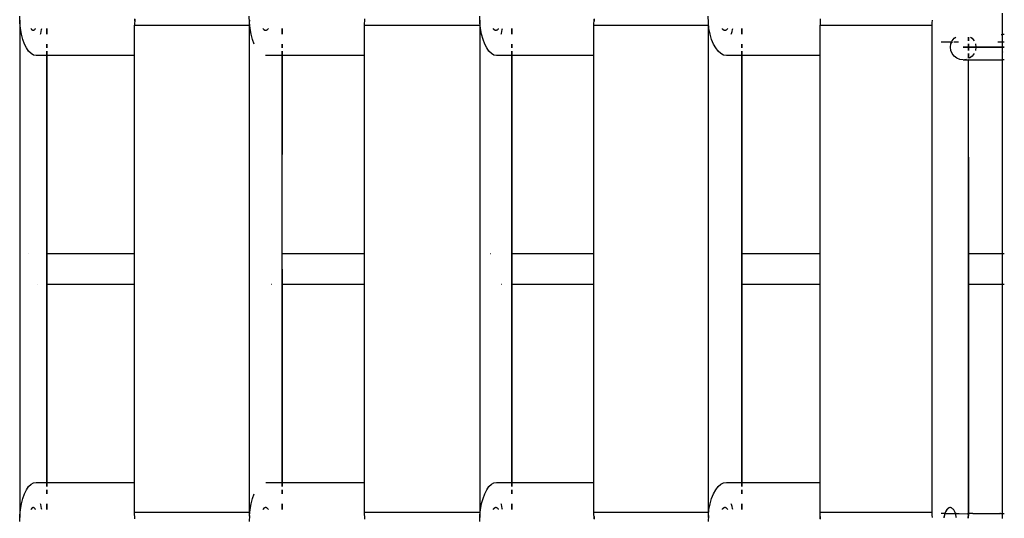
# Model space of a CAD drawing. Extents: x -4.11 to 4.18, y -2.44 to 2.37.
# Drawn here: x 1.27 to 1.46, y -0.5 to -0.41 of the extents above; entities that cross this region are included whole.
import ezdxf

# ---------------------------------------------------------------- set-up
doc = ezdxf.new("R2010")
doc.units = 0
doc.layers.get('0').update_dxf_attribs({"linetype": 'CONTINUOUS'})

msp = doc.modelspace()

# ---------------------------------------------------------------- linework, layer by layer
for p, q in [((1.26582, -0.40565), (1.26578, -0.40444)), ((1.28849, -0.40494), (1.28851, -0.40543)), ((1.28853, -0.40498), (1.28849, -0.40619)), ((1.31124, -0.40565), (1.3112, -0.40444)), ((1.334, -0.40619), (1.33404, -0.40498)), ((1.33401, -0.40494), (1.33402, -0.40543)), ((1.35684, -0.40565), (1.3568, -0.40444)), ((1.37939, -0.40619), (1.37943, -0.40498)), ((1.3794, -0.40494), (1.37942, -0.40543)), ((1.40203, -0.40565), (1.40198, -0.40444)), ((1.42416, -0.40499), (1.42411, -0.40619)), ((1.42412, -0.40494), (1.42414, -0.40543)), ((1.46022, -0.40804), (1.46022, -0.40384)), ((1.26579, -0.40569), (1.26578, -0.40619)), ((1.26578, -0.40619), (1.26578, -0.50269)), ((1.2658, -0.40518), (1.26579, -0.40569)), ((1.26594, -0.40684), (1.26582, -0.40565)), ((1.26613, -0.40796), (1.26594, -0.40684)), ((1.26798, -0.40684), (1.26803, -0.40691)), ((1.26799, -0.40684), (1.26802, -0.40689)), ((1.26802, -0.40689), (1.26815, -0.40706)), ((1.26803, -0.40691), (1.26809, -0.40698)), ((1.26809, -0.40698), (1.26814, -0.40705)), ((1.26814, -0.40705), (1.2682, -0.4071)), ((1.26815, -0.40706), (1.2683, -0.40716)), ((1.26869, -0.4071), (1.26875, -0.40705)), ((1.26875, -0.40705), (1.26881, -0.40698)), ((1.26881, -0.40698), (1.26887, -0.40691)), ((1.26887, -0.40691), (1.26891, -0.40684)), ((1.27005, -0.40744), (1.27012, -0.40704)), ((1.27012, -0.40704), (1.27014, -0.40684)), ((1.27112, -0.40684), (1.27112, -0.40796)), ((1.27112, -0.40796), (1.27112, -0.40684)), ((1.28849, -0.41219), (1.28849, -0.40619)), ((1.28849, -0.50269), (1.28849, -0.40619)), ((1.28849, -0.40619), (1.3112, -0.40619)), ((1.31122, -0.40518), (1.3112, -0.40569)), ((1.3112, -0.40569), (1.3112, -0.40619)), ((1.3112, -0.40619), (1.3112, -0.50269)), ((1.31135, -0.40684), (1.31124, -0.40565)), ((1.31155, -0.40796), (1.31135, -0.40684)), ((1.31387, -0.40684), (1.31393, -0.40691)), ((1.31388, -0.40684), (1.31392, -0.40689)), ((1.31392, -0.40689), (1.31408, -0.40706)), ((1.31393, -0.40691), (1.314, -0.40698)), ((1.314, -0.40698), (1.31407, -0.40705)), ((1.31407, -0.40705), (1.31414, -0.4071)), ((1.31408, -0.40706), (1.31426, -0.40716)), ((1.31473, -0.4071), (1.31481, -0.40705)), ((1.31481, -0.40705), (1.31488, -0.40698)), ((1.31488, -0.40698), (1.31495, -0.40691)), ((1.31495, -0.40691), (1.315, -0.40684)), ((1.31768, -0.40684), (1.31768, -0.40796)), ((1.31768, -0.40796), (1.31768, -0.40684)), ((1.334, -0.41219), (1.334, -0.40619)), ((1.334, -0.50269), (1.334, -0.40619)), ((1.334, -0.40619), (1.3568, -0.40619)), ((1.35681, -0.4057), (1.3568, -0.40619)), ((1.3568, -0.40619), (1.3568, -0.50269)), ((1.35683, -0.4052), (1.35681, -0.4057)), ((1.35696, -0.40684), (1.35684, -0.40565)), ((1.35716, -0.40796), (1.35696, -0.40684)), ((1.35943, -0.40684), (1.35947, -0.40689)), ((1.35943, -0.40684), (1.35948, -0.40691)), ((1.35947, -0.40689), (1.35963, -0.40706)), ((1.35948, -0.40691), (1.35955, -0.40698)), ((1.35955, -0.40698), (1.35962, -0.40705)), ((1.35962, -0.40705), (1.35969, -0.4071)), ((1.35963, -0.40706), (1.3598, -0.40716)), ((1.36027, -0.4071), (1.36034, -0.40705)), ((1.36034, -0.40705), (1.36041, -0.40698)), ((1.36041, -0.40698), (1.36048, -0.40691)), ((1.36048, -0.40691), (1.36053, -0.40684)), ((1.36117, -0.40744), (1.36124, -0.40704)), ((1.36124, -0.40704), (1.36126, -0.40684)), ((1.36316, -0.40684), (1.36316, -0.40753)), ((1.36316, -0.40796), (1.36316, -0.40684)), ((1.37939, -0.41219), (1.37939, -0.40619)), ((1.37939, -0.50269), (1.37939, -0.40619)), ((1.37939, -0.40619), (1.40198, -0.40619)), ((1.40199, -0.4057), (1.40198, -0.40619)), ((1.40198, -0.40619), (1.40198, -0.50269)), ((1.40201, -0.4052), (1.40199, -0.4057)), ((1.40214, -0.40684), (1.40203, -0.40565)), ((1.40238, -0.40796), (1.40214, -0.40684)), ((1.40472, -0.40684), (1.40478, -0.40691)), ((1.40473, -0.40684), (1.40477, -0.40689)), ((1.40477, -0.40689), (1.40494, -0.40706)), ((1.40478, -0.40691), (1.40485, -0.40698)), ((1.40485, -0.40698), (1.40492, -0.40705)), ((1.40492, -0.40705), (1.405, -0.4071)), ((1.40494, -0.40706), (1.40512, -0.40716)), ((1.40561, -0.4071), (1.40568, -0.40705)), ((1.40568, -0.40705), (1.40575, -0.40698)), ((1.40575, -0.40698), (1.40582, -0.40691)), ((1.40582, -0.40691), (1.40588, -0.40684)), ((1.40673, -0.40744), (1.4068, -0.40704)), ((1.4068, -0.40704), (1.40683, -0.40684)), ((1.40862, -0.40684), (1.40862, -0.40796)), ((1.40862, -0.40796), (1.40862, -0.40684)), ((1.42411, -0.41219), (1.42411, -0.40619)), ((1.42411, -0.50269), (1.42411, -0.40619)), ((1.42411, -0.40619), (1.44625, -0.40619)), ((1.44628, -0.4052), (1.44625, -0.4057)), ((1.44625, -0.4057), (1.44625, -0.40619)), ((1.44625, -0.40619), (1.44625, -0.50269)), ((1.2664, -0.409), (1.26613, -0.40796)), ((1.26673, -0.40992), (1.2664, -0.409)), ((1.2682, -0.4071), (1.26826, -0.40714)), ((1.26826, -0.40714), (1.26832, -0.40717)), ((1.2683, -0.40716), (1.26845, -0.40719)), ((1.26832, -0.40717), (1.26839, -0.40719)), ((1.26839, -0.40719), (1.26845, -0.40719)), ((1.26845, -0.40719), (1.26851, -0.40719)), ((1.26851, -0.40719), (1.26857, -0.40717)), ((1.26857, -0.40717), (1.26863, -0.40714)), ((1.26863, -0.40714), (1.26869, -0.4071)), ((1.2699, -0.40796), (1.26995, -0.40781)), ((1.26995, -0.40781), (1.27005, -0.40744)), ((1.31181, -0.409), (1.31155, -0.40796)), ((1.31215, -0.40992), (1.31181, -0.409)), ((1.31414, -0.4071), (1.31421, -0.40714)), ((1.31421, -0.40714), (1.31429, -0.40717)), ((1.31426, -0.40716), (1.31444, -0.40719)), ((1.31429, -0.40717), (1.31436, -0.40719)), ((1.31436, -0.40719), (1.31444, -0.40719)), ((1.31444, -0.40719), (1.31451, -0.40719)), ((1.31451, -0.40719), (1.31459, -0.40717)), ((1.31459, -0.40717), (1.31466, -0.40714)), ((1.31466, -0.40714), (1.31473, -0.4071)), ((1.35744, -0.409), (1.35716, -0.40796)), ((1.35777, -0.40992), (1.35744, -0.409)), ((1.35969, -0.4071), (1.35976, -0.40714)), ((1.35976, -0.40714), (1.35983, -0.40717)), ((1.3598, -0.40716), (1.35998, -0.40719)), ((1.35983, -0.40717), (1.35991, -0.40719)), ((1.35991, -0.40719), (1.35998, -0.40719)), ((1.35998, -0.40719), (1.36005, -0.40719)), ((1.36005, -0.40719), (1.36013, -0.40717)), ((1.36013, -0.40717), (1.3602, -0.40714)), ((1.3602, -0.40714), (1.36027, -0.4071)), ((1.36102, -0.40796), (1.36107, -0.40781)), ((1.36107, -0.40781), (1.36117, -0.40744)), ((1.36316, -0.40753), (1.36316, -0.40796)), ((1.40267, -0.409), (1.40238, -0.40796)), ((1.40304, -0.40992), (1.40267, -0.409)), ((1.405, -0.4071), (1.40507, -0.40714)), ((1.40507, -0.40714), (1.40515, -0.40717)), ((1.40512, -0.40716), (1.4053, -0.40719)), ((1.40515, -0.40717), (1.40523, -0.40719)), ((1.40523, -0.40719), (1.4053, -0.40719)), ((1.4053, -0.40719), (1.40538, -0.40719)), ((1.40538, -0.40719), (1.40546, -0.40717)), ((1.40546, -0.40717), (1.40553, -0.40714)), ((1.40553, -0.40714), (1.40561, -0.4071)), ((1.40656, -0.40796), (1.40662, -0.40781)), ((1.40662, -0.40781), (1.40673, -0.40744)), ((1.45026, -0.40929), (1.45066, -0.40877)), ((1.45066, -0.40877), (1.45096, -0.40854)), ((1.45346, -0.40854), (1.45346, -0.40929)), ((1.45346, -0.40929), (1.45346, -0.40854)), ((1.4539, -0.40854), (1.45419, -0.40877)), ((1.45419, -0.40877), (1.45436, -0.40899)), ((1.45436, -0.40899), (1.45459, -0.40929)), ((1.45991, -0.40804), (1.46022, -0.40804)), ((1.46022, -0.40854), (1.46022, -0.40804)), ((1.46056, -0.40804), (1.46022, -0.40804)), ((1.46022, -0.40954), (1.46022, -0.40854)), ((1.26712, -0.41071), (1.26673, -0.40992)), ((1.26755, -0.41135), (1.26712, -0.41071)), ((1.27112, -0.40992), (1.27112, -0.41033)), ((1.27112, -0.41071), (1.27112, -0.40992)), ((1.27112, -0.41033), (1.27112, -0.41071)), ((1.31768, -0.40992), (1.31768, -0.41071)), ((1.31768, -0.41071), (1.31768, -0.40992)), ((1.35817, -0.41071), (1.35777, -0.40992)), ((1.35861, -0.41135), (1.35817, -0.41071)), ((1.36316, -0.40992), (1.36316, -0.41071)), ((1.36316, -0.41071), (1.36316, -0.40992)), ((1.40347, -0.41071), (1.40304, -0.40992)), ((1.40395, -0.41135), (1.40347, -0.41071)), ((1.40862, -0.40992), (1.40862, -0.41071)), ((1.40862, -0.41071), (1.40862, -0.40992)), ((1.45016, -0.40954), (1.44806, -0.40954)), ((1.44993, -0.41054), (1.45001, -0.4099)), ((1.45001, -0.41119), (1.44993, -0.41054)), ((1.45001, -0.4099), (1.45016, -0.40954)), ((1.45016, -0.40954), (1.45026, -0.40929)), ((1.45016, -0.40954), (1.4503, -0.40954)), ((1.45151, -0.40954), (1.45055, -0.40954)), ((1.45248, -0.41054), (1.45244, -0.41054)), ((1.45244, -0.41054), (1.45248, -0.41054)), ((1.45248, -0.41054), (1.45255, -0.41054)), ((1.45255, -0.41054), (1.45248, -0.41054)), ((1.45265, -0.41054), (1.45255, -0.41054)), ((1.45255, -0.41054), (1.45264, -0.41054)), ((1.45264, -0.41054), (1.45277, -0.41054)), ((1.45277, -0.41054), (1.45265, -0.41054)), ((1.45292, -0.41054), (1.45277, -0.41054)), ((1.45277, -0.41054), (1.45292, -0.41054)), ((1.45292, -0.41054), (1.45309, -0.41054)), ((1.45309, -0.41054), (1.45292, -0.41054)), ((1.45329, -0.41054), (1.45309, -0.41054)), ((1.45309, -0.41054), (1.45329, -0.41054)), ((1.45329, -0.41054), (1.45351, -0.41054)), ((1.45351, -0.41054), (1.45329, -0.41054)), ((1.45346, -0.4099), (1.45346, -0.41119)), ((1.45346, -0.41119), (1.45346, -0.4099)), ((1.45376, -0.41054), (1.45351, -0.41054)), ((1.45351, -0.41054), (1.45376, -0.41054)), ((1.45376, -0.41054), (1.45402, -0.41054)), ((1.45402, -0.41054), (1.45376, -0.41054)), ((1.45431, -0.41054), (1.45402, -0.41054)), ((1.45402, -0.41054), (1.45431, -0.41054)), ((1.45431, -0.41054), (1.45462, -0.41054)), ((1.45462, -0.41054), (1.45431, -0.41054)), ((1.45495, -0.41054), (1.45462, -0.41054)), ((1.45462, -0.41054), (1.45495, -0.41054)), ((1.45484, -0.4099), (1.45492, -0.41054)), ((1.45492, -0.41054), (1.45484, -0.41119)), ((1.45493, -0.41054), (1.45496, -0.41054)), ((1.45496, -0.41054), (1.45493, -0.41054)), ((1.45495, -0.41054), (1.45529, -0.41054)), ((1.45529, -0.41054), (1.45495, -0.41054)), ((1.45496, -0.41054), (1.455, -0.41054)), ((1.455, -0.41054), (1.45496, -0.41054)), ((1.455, -0.41054), (1.45506, -0.41054)), ((1.45506, -0.41054), (1.455, -0.41054)), ((1.45506, -0.41054), (1.45514, -0.41054)), ((1.45514, -0.41054), (1.45506, -0.41054)), ((1.45514, -0.41054), (1.45523, -0.41054)), ((1.45523, -0.41054), (1.45514, -0.41054)), ((1.45523, -0.41054), (1.45534, -0.41054)), ((1.45534, -0.41054), (1.45523, -0.41054)), ((1.45529, -0.41054), (1.45565, -0.41054)), ((1.45565, -0.41054), (1.45529, -0.41054)), ((1.45534, -0.41054), (1.45546, -0.41054)), ((1.45546, -0.41054), (1.45534, -0.41054)), ((1.45546, -0.41054), (1.4556, -0.41054)), ((1.4556, -0.41054), (1.45546, -0.41054)), ((1.4556, -0.41054), (1.45575, -0.41054)), ((1.45575, -0.41054), (1.4556, -0.41054)), ((1.45565, -0.41054), (1.45602, -0.41054)), ((1.45602, -0.41054), (1.45565, -0.41054)), ((1.45575, -0.41054), (1.45592, -0.41054)), ((1.45592, -0.41054), (1.45575, -0.41054)), ((1.45592, -0.41054), (1.4561, -0.41054)), ((1.4561, -0.41054), (1.45592, -0.41054)), ((1.45641, -0.41054), (1.45602, -0.41054)), ((1.45602, -0.41054), (1.4564, -0.41054)), ((1.4561, -0.41054), (1.45629, -0.41054)), ((1.45629, -0.41054), (1.4561, -0.41054)), ((1.45629, -0.41054), (1.45649, -0.41054)), ((1.45649, -0.41054), (1.45629, -0.41054)), ((1.4564, -0.41054), (1.4568, -0.41054)), ((1.4568, -0.41054), (1.45641, -0.41054)), ((1.45649, -0.41054), (1.4567, -0.41054)), ((1.4567, -0.41054), (1.45649, -0.41054)), ((1.4567, -0.41054), (1.45693, -0.41054)), ((1.45693, -0.41054), (1.4567, -0.41054)), ((1.4568, -0.41054), (1.4572, -0.41054)), ((1.45721, -0.41054), (1.4568, -0.41054)), ((1.45693, -0.41054), (1.45716, -0.41054)), ((1.45716, -0.41054), (1.45693, -0.41054)), ((1.45716, -0.41054), (1.45739, -0.41054)), ((1.45739, -0.41054), (1.45716, -0.41054)), ((1.4572, -0.41054), (1.45762, -0.41054)), ((1.45762, -0.41054), (1.45721, -0.41054)), ((1.45739, -0.41054), (1.45764, -0.41054)), ((1.45764, -0.41054), (1.45739, -0.41054)), ((1.45803, -0.41054), (1.45762, -0.41054)), ((1.45762, -0.41054), (1.45803, -0.41054)), ((1.45764, -0.41054), (1.45789, -0.41054)), ((1.45789, -0.41054), (1.45764, -0.41054)), ((1.45789, -0.41054), (1.45815, -0.41054)), ((1.45815, -0.41054), (1.45789, -0.41054)), ((1.45803, -0.41054), (1.45845, -0.41054)), ((1.45846, -0.41054), (1.45803, -0.41054)), ((1.45815, -0.41054), (1.4584, -0.41054)), ((1.4584, -0.41054), (1.45815, -0.41054)), ((1.4584, -0.41054), (1.45866, -0.41054)), ((1.45866, -0.41054), (1.4584, -0.41054)), ((1.45845, -0.41054), (1.45888, -0.41054)), ((1.45888, -0.41054), (1.45846, -0.41054)), ((1.45866, -0.41054), (1.45893, -0.41054)), ((1.45893, -0.41054), (1.45866, -0.41054)), ((1.4593, -0.41054), (1.45888, -0.41054)), ((1.45888, -0.41054), (1.4593, -0.41054)), ((1.45893, -0.41054), (1.45919, -0.41054)), ((1.45919, -0.41054), (1.45893, -0.41054)), ((1.45919, -0.41054), (1.45945, -0.41054)), ((1.45945, -0.41054), (1.45919, -0.41054)), ((1.45964, -0.40954), (1.45928, -0.40954)), ((1.45972, -0.41054), (1.4593, -0.41054)), ((1.4593, -0.41054), (1.45972, -0.41054)), ((1.45945, -0.41054), (1.45971, -0.41054)), ((1.45971, -0.41054), (1.45945, -0.41054)), ((1.45978, -0.40954), (1.45964, -0.40954)), ((1.45971, -0.41054), (1.45996, -0.41054)), ((1.45996, -0.41054), (1.45971, -0.41054)), ((1.46014, -0.41054), (1.45972, -0.41054)), ((1.45972, -0.41054), (1.46014, -0.41054)), ((1.46022, -0.40954), (1.45978, -0.40954)), ((1.45996, -0.41054), (1.46021, -0.41054)), ((1.46021, -0.41054), (1.45996, -0.41054)), ((1.46056, -0.41054), (1.46014, -0.41054)), ((1.46014, -0.41054), (1.46055, -0.41054)), ((1.46022, -0.40954), (1.46019, -0.40962)), ((1.46019, -0.41146), (1.46019, -0.40962)), ((1.46021, -0.41054), (1.46046, -0.41054)), ((1.46046, -0.41054), (1.46021, -0.41054)), ((1.46056, -0.40954), (1.46022, -0.40954)), ((1.46046, -0.41054), (1.46056, -0.41054)), ((1.46056, -0.41054), (1.46046, -0.41054)), ((1.26802, -0.41181), (1.26755, -0.41135)), ((1.26851, -0.4121), (1.26802, -0.41181)), ((1.26902, -0.41219), (1.26851, -0.4121)), ((1.27112, -0.41219), (1.26902, -0.41219)), ((1.27112, -0.41135), (1.27112, -0.41219)), ((1.27112, -0.49754), (1.27112, -0.41135)), ((1.28849, -0.41219), (1.27112, -0.41219)), ((1.27112, -0.41219), (1.27112, -0.45144)), ((1.28849, -0.45144), (1.28849, -0.41219)), ((1.31768, -0.41219), (1.31443, -0.41219)), ((1.31768, -0.41219), (1.31766, -0.45144)), ((1.31768, -0.41135), (1.31768, -0.41219)), ((1.31768, -0.49754), (1.31768, -0.41135)), ((1.334, -0.41219), (1.31768, -0.41219)), ((1.334, -0.45144), (1.334, -0.41219)), ((1.3591, -0.41181), (1.35861, -0.41135)), ((1.3596, -0.4121), (1.3591, -0.41181)), ((1.36012, -0.41219), (1.3596, -0.4121)), ((1.36316, -0.41219), (1.36012, -0.41219)), ((1.36316, -0.41219), (1.36314, -0.45144)), ((1.36316, -0.41135), (1.36316, -0.41219)), ((1.36316, -0.49754), (1.36316, -0.41135)), ((1.37939, -0.41219), (1.36316, -0.41219)), ((1.37939, -0.45144), (1.37939, -0.41219)), ((1.40447, -0.41181), (1.40395, -0.41135)), ((1.40502, -0.4121), (1.40447, -0.41181)), ((1.40559, -0.41219), (1.40502, -0.4121)), ((1.40862, -0.41219), (1.40559, -0.41219)), ((1.40862, -0.41135), (1.40862, -0.41219)), ((1.40862, -0.49754), (1.40862, -0.41135)), ((1.42411, -0.41219), (1.40862, -0.41219)), ((1.40862, -0.41219), (1.40862, -0.45144)), ((1.42411, -0.45144), (1.42411, -0.41219)), ((1.45026, -0.41179), (1.45001, -0.41119)), ((1.45066, -0.41231), (1.45026, -0.41179)), ((1.45118, -0.41271), (1.45066, -0.41231)), ((1.45178, -0.41296), (1.45118, -0.41271)), ((1.45346, -0.41179), (1.45346, -0.41271)), ((1.45346, -0.41271), (1.45346, -0.41179)), ((1.45419, -0.41231), (1.45368, -0.41271)), ((1.45459, -0.41179), (1.45419, -0.41231)), ((1.46019, -0.41146), (1.46022, -0.41155)), ((1.46022, -0.41304), (1.46022, -0.41155)), ((1.45243, -0.41304), (1.45178, -0.41296)), ((1.45243, -0.41304), (1.45272, -0.41304)), ((1.45307, -0.41296), (1.45272, -0.41304)), ((1.45272, -0.41304), (1.45343, -0.41304)), ((1.45346, -0.41296), (1.45343, -0.41304)), ((1.45343, -0.41304), (1.45346, -0.45144)), ((1.45343, -0.41304), (1.46022, -0.41304)), ((1.45346, -0.50269), (1.45346, -0.41296)), ((1.46022, -0.45144), (1.46022, -0.41304)), ((1.46056, -0.41304), (1.46022, -0.41304)), ((1.26755, -0.45144), (1.26751, -0.45144)), ((1.28849, -0.45144), (1.27112, -0.45144)), ((1.27112, -0.45144), (1.27112, -0.45744)), ((1.28849, -0.45744), (1.28849, -0.45144)), ((1.334, -0.45144), (1.31766, -0.45144)), ((1.31766, -0.45144), (1.31768, -0.45744)), ((1.334, -0.45744), (1.334, -0.45144)), ((1.35891, -0.45144), (1.35885, -0.45144)), ((1.37939, -0.45144), (1.36314, -0.45144)), ((1.36314, -0.45144), (1.36316, -0.45744)), ((1.37939, -0.45744), (1.37939, -0.45144)), ((1.42411, -0.45144), (1.40862, -0.45144)), ((1.40862, -0.45144), (1.40862, -0.45744)), ((1.42411, -0.45744), (1.42411, -0.45144)), ((1.45346, -0.45144), (1.45341, -0.45144)), ((1.46022, -0.45144), (1.45346, -0.45144)), ((1.45346, -0.45144), (1.45346, -0.45744)), ((1.46056, -0.45144), (1.46022, -0.45144)), ((1.46022, -0.45744), (1.46022, -0.45144)), ((1.26935, -0.45744), (1.26939, -0.45744)), ((1.27112, -0.45744), (1.28849, -0.45744)), ((1.27112, -0.45744), (1.27112, -0.49669)), ((1.28849, -0.49669), (1.28849, -0.45744)), ((1.3112, -0.45744), (1.31124, -0.45744)), ((1.31555, -0.45744), (1.31559, -0.45744)), ((1.31768, -0.45744), (1.334, -0.45744)), ((1.31768, -0.45744), (1.31768, -0.49669)), ((1.334, -0.49669), (1.334, -0.45744)), ((1.36105, -0.45744), (1.36109, -0.45744)), ((1.36316, -0.45744), (1.37939, -0.45744)), ((1.36316, -0.45744), (1.36316, -0.49669)), ((1.37939, -0.49669), (1.37939, -0.45744)), ((1.40198, -0.45744), (1.40202, -0.45744)), ((1.40862, -0.45744), (1.42411, -0.45744)), ((1.40862, -0.45744), (1.40862, -0.49669)), ((1.42411, -0.49669), (1.42411, -0.45744)), ((1.45346, -0.45744), (1.46022, -0.45744)), ((1.45346, -0.45744), (1.45346, -0.50269)), ((1.46022, -0.45744), (1.46056, -0.45744)), ((1.46022, -0.50284), (1.46022, -0.45744)), ((1.26851, -0.49679), (1.26902, -0.49669)), ((1.26902, -0.49669), (1.27112, -0.49669)), ((1.27112, -0.49669), (1.28849, -0.49669)), ((1.27112, -0.49669), (1.27112, -0.49754)), ((1.28849, -0.50269), (1.28849, -0.49669)), ((1.31444, -0.49669), (1.31768, -0.49669)), ((1.31768, -0.49669), (1.31768, -0.49754)), ((1.31768, -0.49669), (1.334, -0.49669)), ((1.334, -0.50269), (1.334, -0.49669)), ((1.3596, -0.49679), (1.36012, -0.49669)), ((1.36012, -0.49669), (1.36316, -0.49669)), ((1.36316, -0.49669), (1.37939, -0.49669)), ((1.36316, -0.49669), (1.36316, -0.49754)), ((1.37939, -0.50269), (1.37939, -0.49669)), ((1.40502, -0.49679), (1.40559, -0.49669)), ((1.40559, -0.49669), (1.40862, -0.49669)), ((1.40862, -0.49669), (1.40862, -0.49754)), ((1.40862, -0.49669), (1.42411, -0.49669)), ((1.42411, -0.50269), (1.42411, -0.49669)), ((1.26673, -0.49896), (1.26712, -0.49817)), ((1.26712, -0.49817), (1.26755, -0.49754)), ((1.26755, -0.49754), (1.26802, -0.49707)), ((1.26802, -0.49707), (1.26851, -0.49679)), ((1.27112, -0.49817), (1.27112, -0.49856)), ((1.27112, -0.49896), (1.27112, -0.49817)), ((1.27112, -0.49856), (1.27112, -0.49896)), ((1.31768, -0.49817), (1.31768, -0.49896)), ((1.31768, -0.49896), (1.31768, -0.49817)), ((1.35777, -0.49896), (1.35817, -0.49817)), ((1.35817, -0.49817), (1.35861, -0.49754)), ((1.35861, -0.49754), (1.3591, -0.49707)), ((1.3591, -0.49707), (1.3596, -0.49679)), ((1.36316, -0.49817), (1.36316, -0.49896)), ((1.36316, -0.49896), (1.36316, -0.49817)), ((1.40304, -0.49896), (1.40347, -0.49817)), ((1.40347, -0.49817), (1.40395, -0.49754)), ((1.40395, -0.49754), (1.40447, -0.49707)), ((1.40447, -0.49707), (1.40502, -0.49679)), ((1.40862, -0.49817), (1.40862, -0.49896)), ((1.40862, -0.49896), (1.40862, -0.49817)), ((1.26613, -0.50092), (1.2664, -0.49989)), ((1.2664, -0.49989), (1.26673, -0.49896)), ((1.31155, -0.50092), (1.31181, -0.49989)), ((1.31181, -0.49989), (1.31215, -0.49896)), ((1.35716, -0.50087), (1.35744, -0.49989)), ((1.35744, -0.49989), (1.35777, -0.49896)), ((1.40238, -0.50092), (1.40267, -0.49989)), ((1.40267, -0.49989), (1.40304, -0.49896)), ((1.26582, -0.50323), (1.26594, -0.50205)), ((1.26594, -0.50205), (1.26613, -0.50092)), ((1.26803, -0.50198), (1.26798, -0.50205)), ((1.26802, -0.50199), (1.26799, -0.50205)), ((1.26815, -0.50183), (1.26802, -0.50199)), ((1.26809, -0.5019), (1.26803, -0.50198)), ((1.26814, -0.50184), (1.26809, -0.5019)), ((1.2682, -0.50179), (1.26814, -0.50184)), ((1.2683, -0.50173), (1.26815, -0.50183)), ((1.26826, -0.50175), (1.2682, -0.50179)), ((1.26832, -0.50172), (1.26826, -0.50175)), ((1.26845, -0.50169), (1.2683, -0.50173)), ((1.26839, -0.5017), (1.26832, -0.50172)), ((1.26845, -0.50169), (1.26839, -0.5017)), ((1.26851, -0.5017), (1.26845, -0.50169)), ((1.26857, -0.50172), (1.26851, -0.5017)), ((1.26863, -0.50175), (1.26857, -0.50172)), ((1.26869, -0.50179), (1.26863, -0.50175)), ((1.26875, -0.50184), (1.26869, -0.50179)), ((1.26881, -0.5019), (1.26875, -0.50184)), ((1.26887, -0.50198), (1.26881, -0.5019)), ((1.26891, -0.50205), (1.26887, -0.50198)), ((1.26995, -0.50108), (1.2699, -0.50092)), ((1.27005, -0.50144), (1.26995, -0.50108)), ((1.27012, -0.50184), (1.27005, -0.50144)), ((1.27014, -0.50205), (1.27012, -0.50184)), ((1.27112, -0.50092), (1.27112, -0.50205)), ((1.27112, -0.50205), (1.27112, -0.50092)), ((1.31124, -0.50323), (1.31135, -0.50205)), ((1.31135, -0.50205), (1.31155, -0.50092)), ((1.31393, -0.50198), (1.31387, -0.50205)), ((1.31392, -0.50199), (1.31388, -0.50205)), ((1.31408, -0.50183), (1.31392, -0.50199)), ((1.314, -0.5019), (1.31393, -0.50198)), ((1.31407, -0.50184), (1.314, -0.5019)), ((1.31414, -0.50179), (1.31407, -0.50184)), ((1.31426, -0.50173), (1.31408, -0.50183)), ((1.31421, -0.50175), (1.31414, -0.50179)), ((1.31429, -0.50172), (1.31421, -0.50175)), ((1.31444, -0.50169), (1.31426, -0.50173)), ((1.31436, -0.5017), (1.31429, -0.50172)), ((1.31444, -0.50169), (1.31436, -0.5017)), ((1.31451, -0.5017), (1.31444, -0.50169)), ((1.31459, -0.50172), (1.31451, -0.5017)), ((1.31466, -0.50175), (1.31459, -0.50172)), ((1.31473, -0.50179), (1.31466, -0.50175)), ((1.31481, -0.50184), (1.31473, -0.50179)), ((1.31488, -0.5019), (1.31481, -0.50184)), ((1.31495, -0.50198), (1.31488, -0.5019)), ((1.315, -0.50205), (1.31495, -0.50198)), ((1.31768, -0.50092), (1.31768, -0.50205)), ((1.31768, -0.50205), (1.31768, -0.50092)), ((1.35684, -0.50323), (1.35696, -0.50205)), ((1.35696, -0.50205), (1.35716, -0.50092)), ((1.35716, -0.50092), (1.35716, -0.50087)), ((1.35948, -0.50198), (1.35943, -0.50205)), ((1.35947, -0.50199), (1.35943, -0.50205)), ((1.35963, -0.50183), (1.35947, -0.50199)), ((1.35955, -0.5019), (1.35948, -0.50198)), ((1.35962, -0.50184), (1.35955, -0.5019)), ((1.35969, -0.50179), (1.35962, -0.50184)), ((1.3598, -0.50173), (1.35963, -0.50183)), ((1.35976, -0.50175), (1.35969, -0.50179)), ((1.35983, -0.50172), (1.35976, -0.50175)), ((1.35998, -0.50169), (1.3598, -0.50173)), ((1.35991, -0.5017), (1.35983, -0.50172)), ((1.35998, -0.50169), (1.35991, -0.5017)), ((1.36005, -0.5017), (1.35998, -0.50169)), ((1.36013, -0.50172), (1.36005, -0.5017)), ((1.3602, -0.50175), (1.36013, -0.50172)), ((1.36027, -0.50179), (1.3602, -0.50175)), ((1.36034, -0.50184), (1.36027, -0.50179)), ((1.36041, -0.5019), (1.36034, -0.50184)), ((1.36048, -0.50198), (1.36041, -0.5019)), ((1.36053, -0.50205), (1.36048, -0.50198)), ((1.36107, -0.50108), (1.36102, -0.50092)), ((1.36117, -0.50144), (1.36107, -0.50108)), ((1.36124, -0.50184), (1.36117, -0.50144)), ((1.36126, -0.50205), (1.36124, -0.50184)), ((1.36316, -0.50092), (1.36316, -0.50135)), ((1.36316, -0.50205), (1.36316, -0.50092)), ((1.36316, -0.50135), (1.36316, -0.50205)), ((1.40203, -0.50323), (1.40214, -0.50205)), ((1.40214, -0.50205), (1.40238, -0.50092)), ((1.40478, -0.50198), (1.40472, -0.50205)), ((1.40477, -0.50199), (1.40473, -0.50205)), ((1.40494, -0.50183), (1.40477, -0.50199)), ((1.40485, -0.5019), (1.40478, -0.50198)), ((1.40492, -0.50184), (1.40485, -0.5019)), ((1.405, -0.50179), (1.40492, -0.50184)), ((1.40512, -0.50173), (1.40494, -0.50183)), ((1.40507, -0.50175), (1.405, -0.50179)), ((1.40515, -0.50172), (1.40507, -0.50175)), ((1.4053, -0.50169), (1.40512, -0.50173)), ((1.40523, -0.5017), (1.40515, -0.50172)), ((1.4053, -0.50169), (1.40523, -0.5017)), ((1.40538, -0.5017), (1.4053, -0.50169)), ((1.40546, -0.50172), (1.40538, -0.5017)), ((1.40553, -0.50175), (1.40546, -0.50172)), ((1.40561, -0.50179), (1.40553, -0.50175)), ((1.40568, -0.50184), (1.40561, -0.50179)), ((1.40575, -0.5019), (1.40568, -0.50184)), ((1.40582, -0.50198), (1.40575, -0.5019)), ((1.40588, -0.50205), (1.40582, -0.50198)), ((1.40662, -0.50108), (1.40656, -0.50092)), ((1.40673, -0.50144), (1.40662, -0.50108)), ((1.4068, -0.50184), (1.40673, -0.50144)), ((1.40683, -0.50205), (1.4068, -0.50184)), ((1.40862, -0.50092), (1.40862, -0.50205)), ((1.40862, -0.50205), (1.40862, -0.50092)), ((1.44895, -0.5025), (1.44887, -0.50269)), ((1.44895, -0.5025), (1.44889, -0.50263)), ((1.4491, -0.50222), (1.44895, -0.5025)), ((1.44901, -0.50238), (1.44895, -0.5025)), ((1.44907, -0.50226), (1.44901, -0.50238)), ((1.44914, -0.50216), (1.44907, -0.50226)), ((1.44927, -0.50199), (1.4491, -0.50222)), ((1.44921, -0.50206), (1.44914, -0.50216)), ((1.44929, -0.50198), (1.44921, -0.50206)), ((1.44946, -0.50183), (1.44927, -0.50199)), ((1.44936, -0.5019), (1.44929, -0.50198)), ((1.44944, -0.50184), (1.44936, -0.5019)), ((1.44952, -0.50179), (1.44944, -0.50184)), ((1.44965, -0.50173), (1.44946, -0.50183)), ((1.4496, -0.50175), (1.44952, -0.50179)), ((1.44968, -0.50172), (1.4496, -0.50175)), ((1.44985, -0.50169), (1.44965, -0.50173)), ((1.44977, -0.5017), (1.44968, -0.50172)), ((1.44985, -0.50169), (1.44977, -0.5017)), ((1.44993, -0.5017), (1.44985, -0.50169)), ((1.45002, -0.50172), (1.44993, -0.5017)), ((1.4501, -0.50175), (1.45002, -0.50172)), ((1.45018, -0.50179), (1.4501, -0.50175)), ((1.45026, -0.50184), (1.45018, -0.50179)), ((1.45034, -0.5019), (1.45026, -0.50184)), ((1.45042, -0.50198), (1.45034, -0.5019)), ((1.45049, -0.50206), (1.45042, -0.50198)), ((1.45056, -0.50216), (1.45049, -0.50206)), ((1.45063, -0.50226), (1.45056, -0.50216)), ((1.45069, -0.50238), (1.45063, -0.50226)), ((1.45076, -0.5025), (1.45069, -0.50238)), ((1.45081, -0.50263), (1.45076, -0.5025)), ((1.26578, -0.50269), (1.26579, -0.50319)), ((1.26578, -0.50444), (1.26582, -0.50323)), ((1.26579, -0.50319), (1.2658, -0.50368)), ((1.28853, -0.5039), (1.28849, -0.50269)), ((1.3112, -0.50269), (1.28849, -0.50269)), ((1.28852, -0.50343), (1.28849, -0.50394)), ((1.3112, -0.50269), (1.3112, -0.50319)), ((1.3112, -0.50319), (1.31122, -0.50368)), ((1.31124, -0.50323), (1.3112, -0.50444)), ((1.33404, -0.5039), (1.334, -0.50269)), ((1.3568, -0.50269), (1.334, -0.50269)), ((1.33402, -0.50345), (1.33401, -0.50395)), ((1.3568, -0.50269), (1.35681, -0.50319)), ((1.3568, -0.50444), (1.35683, -0.50357)), ((1.35681, -0.50319), (1.35683, -0.50368)), ((1.35683, -0.50357), (1.35684, -0.50323)), ((1.37943, -0.5039), (1.37939, -0.50269)), ((1.40198, -0.50269), (1.37939, -0.50269)), ((1.37942, -0.50345), (1.3794, -0.50395)), ((1.40198, -0.50269), (1.40199, -0.50319)), ((1.40203, -0.50323), (1.40198, -0.50444)), ((1.40199, -0.50319), (1.40201, -0.50368)), ((1.42416, -0.5039), (1.42411, -0.50269)), ((1.44625, -0.50269), (1.42411, -0.50269)), ((1.42414, -0.50345), (1.42412, -0.50395)), ((1.44625, -0.50269), (1.44625, -0.50319)), ((1.44625, -0.50319), (1.44628, -0.50368)), ((1.44863, -0.50284), (1.44806, -0.50284)), ((1.44864, -0.50356), (1.44862, -0.50369)), ((1.44863, -0.50359), (1.44862, -0.50369)), ((1.44882, -0.50283), (1.44863, -0.50284)), ((1.44871, -0.50319), (1.44863, -0.50359)), ((1.44867, -0.50339), (1.44864, -0.50356)), ((1.4487, -0.50323), (1.44867, -0.50339)), ((1.44874, -0.50307), (1.4487, -0.50323)), ((1.44882, -0.50283), (1.44871, -0.50319)), ((1.44879, -0.50291), (1.44874, -0.50307)), ((1.44884, -0.50277), (1.44879, -0.50291)), ((1.44887, -0.50269), (1.44882, -0.50283)), ((1.44882, -0.50283), (1.45089, -0.50283)), ((1.44889, -0.50263), (1.44884, -0.50277)), ((1.45087, -0.50277), (1.45081, -0.50263)), ((1.45091, -0.50291), (1.45087, -0.50277)), ((1.45106, -0.50284), (1.45089, -0.50283)), ((1.45096, -0.50307), (1.45091, -0.50291)), ((1.451, -0.50323), (1.45096, -0.50307)), ((1.45103, -0.50339), (1.451, -0.50323)), ((1.45106, -0.50356), (1.45103, -0.50339)), ((1.45106, -0.50284), (1.45164, -0.50284)), ((1.45108, -0.50369), (1.45106, -0.50356)), ((1.45164, -0.50284), (1.45325, -0.50289)), ((1.45325, -0.50289), (1.45337, -0.50285)), ((1.45337, -0.50285), (1.45345, -0.50284)), ((1.45348, -0.50284), (1.45342, -0.50378)), ((1.45342, -0.50378), (1.45343, -0.50368)), ((1.45343, -0.50368), (1.45345, -0.50319)), ((1.45345, -0.50319), (1.45346, -0.50269)), ((1.45345, -0.50284), (1.45348, -0.50284)), ((1.45346, -0.50269), (1.45348, -0.50284)), ((1.45436, -0.50284), (1.45348, -0.50284)), ((1.45436, -0.50284), (1.45965, -0.50284)), ((1.45978, -0.50284), (1.45965, -0.50284)), ((1.45978, -0.50284), (1.46022, -0.50284)), ((1.46022, -0.50284), (1.46056, -0.50284)), ((1.46022, -0.50384), (1.46022, -0.50284))]:
    msp.add_line(p, q)

doc.saveas('drawing.dxf')
